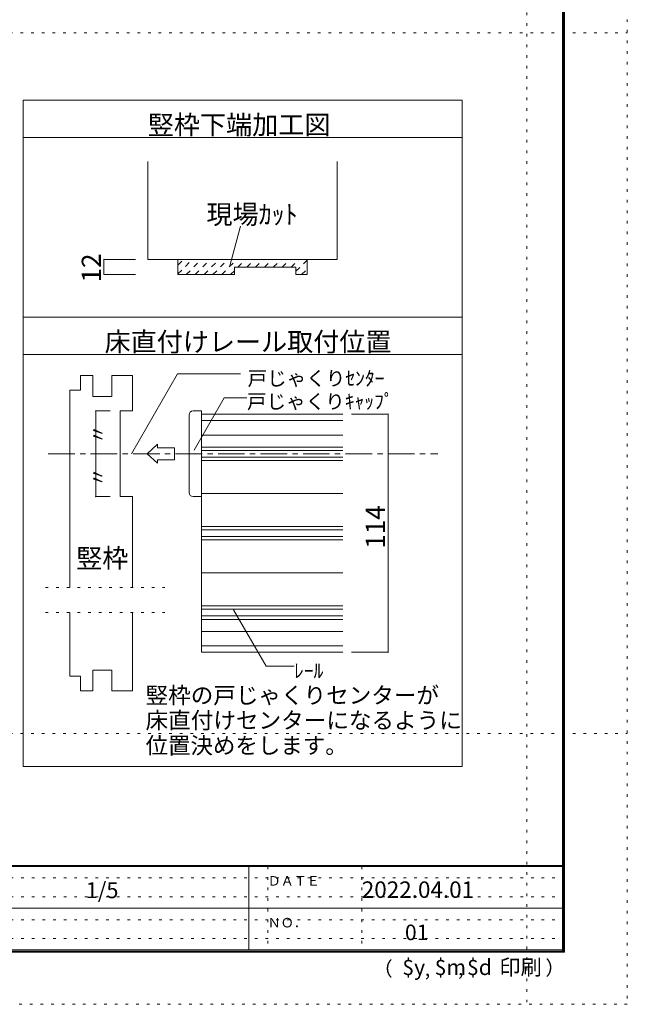
# Model space of a CAD drawing. Units: millimetres. Extents: x -6140 to 6160, y -4455 to 4425.
# Drawn here: x 3254 to 6160, y -4455 to 258 of the extents above; entities that cross this region are included whole.
import ezdxf

# ---------------------------------------------------------------- set-up
doc = ezdxf.new("R2010")
doc.units = ezdxf.units.MM
doc.header["$LTSCALE"] = 30
for name, pattern in [('JWW_CENTER1', [6.773333, 4.233333, -0.846667, 0.846667, -0.846667]), ('JWW_DASHED1', [1.693333, 0.846667, -0.846667]), ('JWW_HOJO', [1.693333, -1.27, 0.423333])]:
    doc.linetypes.add(name, pattern=pattern)
for name, color, linetype in [('0-0_補助線', 7, 'Continuous'), ('0-4_枠', 7, 'Continuous'), ('0-A_文字', 7, 'Continuous'), ('0-B_寸法', 7, 'Continuous'), ('0-C_ハッチ', 7, 'Continuous'), ('2-1_通り芯', 7, 'Continuous'), ('2-4_枠', 7, 'Continuous'), ('2-7_金物', 7, 'Continuous'), ('2-A_寸法', 7, 'Continuous'), ('2-B_ﾊｯﾁ', 7, 'Continuous'), ('F-0_補助線', 7, 'Continuous'), ('F-1_枠', 7, 'Continuous'), ('F-A_文字', 7, 'Continuous')]:
    doc.layers.add(name, color=color, linetype=linetype)

msp = doc.modelspace()

# ---------------------------------------------------------------- linework, layer by layer
at = {"layer": '0-0_補助線', "color": 120, "linetype": 'JWW_HOJO', "lineweight": 5}
for p, q in [((3377.6, -2459.9), (3947.2, -2459.9)), ((3377.6, -2579.9), (3947.2, -2579.9))]:
    msp.add_line(p, q, dxfattribs=at)
at = {"layer": '0-4_枠', "color": 92, "linetype": 'Continuous', "lineweight": 13}
for p, q in [((3866.9, -420.8), (3866.9, -889.5)), ((4772.9, -420.8), (4772.9, -889.5)), ((3866.9, -889.5), (4772.9, -889.5)), ((4010.9, -889.5), (4010.9, -961.5)), ((4628.9, -889.5), (4628.9, -961.5)), ((4280.9, -961.5), (4280.9, -927.3)), ((4574.9, -927.3), (4280.9, -927.3)), ((4574.9, -961.5), (4574.9, -927.3)), ((4010.9, -961.5), (4280.9, -961.5)), ((4574.9, -961.5), (4628.9, -961.5))]:
    msp.add_line(p, q, dxfattribs=at)
at = {"layer": '0-A_文字', "color": 92, "linetype": 'Continuous', "lineweight": 13}
for p, q in [((3269.9, -3317.1), (3269.9, -126.9)), ((5369.9, -126.9), (3269.9, -126.9)), ((5369.9, -3317.1), (5369.9, -126.9)), ((5369.9, -306.9), (3269.9, -306.9)), ((5369.9, -1165.5), (3269.9, -1165.5)), ((3269.9, -1345.5), (5369.9, -1345.5)), ((3269.9, -3317.1), (5369.9, -3317.1))]:
    msp.add_line(p, q, dxfattribs=at)
at = {"layer": '0-A_文字', "color": 7, "linetype": 'Continuous', "lineweight": 9}
msp.add_line((4258.4, -920.4), (4309.4, -729.8), dxfattribs=at)
at = {"layer": '0-B_寸法', "color": 120, "linetype": 'Continuous', "lineweight": 5}
for p, q in [((3656.9, -889.5), (3656.9, -961.5)), ((3806.9, -889.5), (3656.9, -889.5)), ((3806.9, -961.5), (3656.9, -961.5))]:
    msp.add_line(p, q, dxfattribs=at)
at = {"layer": '0-B_寸法', "color": 7, "linetype": 'Continuous', "lineweight": 9, "const_width": 3}
for points in [[(3658.4, -889.5, 0.414214), (3656.9, -888, 0.414214), (3655.4, -889.5, 0.414214), (3656.9, -891, 0.414214)], [(3658.4, -961.5, 0.414214), (3656.9, -960, 0.414214), (3655.4, -961.5, 0.414214), (3656.9, -963, 0.414214)]]:
    msp.add_lwpolyline(points, format="xyb", close=True, dxfattribs=at)
at = {"layer": '0-C_ハッチ', "color": 120, "linetype": 'JWW_DASHED1', "lineweight": 5}
for p, q in [((4010.9, -916.5), (4037.9, -889.5)), ((4010.9, -958.9), (4080.3, -889.5)), ((4050.7, -961.5), (4122.7, -889.5)), ((4093.1, -961.5), (4165.1, -889.5)), ((4135.6, -961.5), (4207.6, -889.5)), ((4178, -961.5), (4250, -889.5)), ((4220.4, -961.5), (4292.4, -889.5)), ((4297, -927.3), (4334.8, -889.5)), ((4339.5, -927.3), (4377.3, -889.5)), ((4381.9, -927.3), (4419.7, -889.5)), ((4424.3, -927.3), (4462.1, -889.5)), ((4466.7, -927.3), (4504.5, -889.5)), ((4509.2, -927.3), (4547, -889.5)), ((4551.6, -927.3), (4589.4, -889.5)), ((4574.9, -946.4), (4628.9, -892.4)), ((4602.2, -961.5), (4628.9, -934.9)), ((4262.8, -961.5), (4280.9, -943.5))]:
    msp.add_line(p, q, dxfattribs=at)
at = {"layer": '2-1_通り芯', "color": 120, "linetype": 'JWW_CENTER1', "lineweight": 5}
msp.add_line((3389.9, -1820.1), (5253.3, -1820.1), dxfattribs=at)
at = {"layer": '2-4_枠', "color": 92, "linetype": 'Continuous', "lineweight": 13}
for p, q in [((3544, -1515.1), (3544, -1445.1)), ((3604, -1445.1), (3544, -1445.1)), ((3604, -1545.1), (3604, -1445.1)), ((3694, -1445.1), (3794, -1445.1)), ((3694, -1545.1), (3694, -1445.1)), ((3794, -1445.1), (3794, -1615.1)), ((3544, -1515.1), (3494, -1515.1)), ((3494, -1515.1), (3494, -2459.9)), ((3694, -1545.1), (3604, -1545.1)), ((3734, -1615.1), (3734, -2025.1)), ((3794, -1615.1), (3734, -1615.1)), ((3734, -2025.1), (3794, -2025.1)), ((3794, -2459.9), (3794, -2025.1)), ((3494, -2579.9), (3494, -2885.1)), ((3794, -2955.1), (3794, -2579.9)), ((3604, -2855.1), (3604, -2955.1)), ((3694, -2855.1), (3604, -2855.1)), ((3694, -2855.1), (3694, -2955.1)), ((3544, -2885.1), (3494, -2885.1)), ((3544, -2885.1), (3544, -2955.1)), ((3604, -2955.1), (3544, -2955.1)), ((3694, -2955.1), (3794, -2955.1))]:
    msp.add_line(p, q, dxfattribs=at)
at = {"layer": '2-7_金物', "color": 120, "linetype": 'Continuous', "lineweight": 5}
for p, q in [((4064, -2005.1), (4064, -1635.1)), ((4084, -1615.1), (4124, -1615.1)), ((4124, -1615.1), (4124, -2025.1)), ((4124, -1661.4), (4798.8, -1661.4)), ((4124, -1730.1), (4798.8, -1730.1)), ((3863.5, -1820.1), (3913.2, -1774.6)), ((3913.2, -1774.6), (3913.2, -1791.1)), ((4124, -1787.8), (4798.8, -1787.8)), ((3863.5, -1820.1), (3913.2, -1865.7)), ((3994.6, -1791.1), (3913.2, -1791.1)), ((3994.6, -1791.1), (3994.6, -1849.1)), ((3913.2, -1849.1), (3913.2, -1865.7)), ((3994.6, -1849.1), (3913.2, -1849.1)), ((4124, -1852.4), (4798.8, -1852.4)), ((4084, -2025.1), (4124, -2025.1)), ((4124, -2167.8), (4798.8, -2167.8)), ((4124, -2232.4), (4798.8, -2232.4)), ((4124, -2547.8), (4798.8, -2547.8)), ((4124, -2612.4), (4798.8, -2612.4)), ((4124, -2670.1), (4798.8, -2670.1)), ((4124, -2738.8), (4798.8, -2738.8))]:
    msp.add_line(p, q, dxfattribs=at)
at = {"layer": '2-7_金物', "color": 7, "linetype": 'Continuous', "lineweight": 9}
for p, q in [((4124, -1630.1), (4798.8, -1630.1)), ((4124, -1630.1), (4124, -2010.1)), ((4124, -1804.1), (4798.8, -1804.1)), ((4124, -1836.1), (4798.8, -1836.1)), ((4124, -2010.1), (4798.8, -2010.1)), ((4124, -2010.1), (4124, -2390.1)), ((4124, -2184.1), (4798.8, -2184.1)), ((4124, -2216.1), (4798.8, -2216.1)), ((4124, -2390.1), (4798.8, -2390.1)), ((4124, -2390.1), (4124, -2770.1)), ((4124, -2564.1), (4798.8, -2564.1)), ((4124, -2596.1), (4798.8, -2596.1)), ((4124, -2770.1), (4798.8, -2770.1))]:
    msp.add_line(p, q, dxfattribs=at)
at = {"layer": '2-7_金物', "color": 120, "linetype": 'Continuous', "lineweight": 5}
for centre, start, end in [((4084, -1635.1), 90, 180), ((4084, -2005.1), 180, 270)]:
    msp.add_arc(centre, 20, start, end, dxfattribs=at)
at = {"layer": '2-A_寸法', "color": 7, "linetype": 'Continuous', "lineweight": 9}
for p, q in [((3788, -1820.1), (4008.8, -1437.7)), ((4008.8, -1437.7), (4309.4, -1437.7)), ((4087.5, -1801.9), (4232, -1551.6)), ((4232, -1551.6), (4340.8, -1551.6)), ((4277, -2567.7), (4432.4, -2836.9)), ((4432.4, -2836.9), (4565.8, -2836.9))]:
    msp.add_line(p, q, dxfattribs=at)
at = {"layer": '2-A_寸法', "color": 7, "linetype": 'Continuous', "lineweight": 9, "const_width": 3}
msp.add_lwpolyline([(3618.8, -1820.1, 0.414214), (3617.3, -1818.6, 0.414214), (3615.8, -1820.1, 0.414214), (3617.3, -1821.6, 0.414214)], format="xyb", close=True, dxfattribs=at)
at = {"layer": '2-B_ﾊｯﾁ', "color": 120, "linetype": 'Continuous', "lineweight": 5}
for p, q in [((3617.3, -1615.1), (3685.7, -1615.1)), ((3617.3, -1615.1), (3617.3, -2025.1)), ((5015.6, -1630.1), (4841.2, -1630.1)), ((5015.6, -2770.1), (5015.6, -1630.1)), ((3617.3, -2025.1), (3685.7, -2025.1)), ((5015.6, -2770.1), (4841.2, -2770.1))]:
    msp.add_line(p, q, dxfattribs=at)
at = {"layer": '2-B_ﾊｯﾁ', "color": 7, "linetype": 'Continuous', "lineweight": 9, "const_width": 3}
for points in [[(3618.8, -1615.1, 0.414214), (3617.3, -1613.6, 0.414214), (3615.8, -1615.1, 0.414214), (3617.3, -1616.6, 0.414214)], [(5017.1, -1630.1, 0.414214), (5015.6, -1628.6, 0.414214), (5014.1, -1630.1, 0.414214), (5015.6, -1631.6, 0.414214)], [(3618.8, -2025.1, 0.414214), (3617.3, -2023.6, 0.414214), (3615.8, -2025.1, 0.414214), (3617.3, -2026.6, 0.414214)], [(5017.1, -2770.1, 0.414214), (5015.6, -2768.6, 0.414214), (5014.1, -2770.1, 0.414214), (5015.6, -2771.6, 0.414214)]]:
    msp.add_lwpolyline(points, format="xyb", close=True, dxfattribs=at)
at = {"layer": 'F-0_補助線', "color": 120, "linetype": 'JWW_HOJO', "lineweight": 5}
for p, q in [((6159.9, 4425), (6159.9, -4455)), ((5679.8, 4000), (5679.8, -4455)), ((-6140.1, 195), (6159.9, 195)), ((-6140.1, -3159), (6159.9, -3159)), ((6159.9, -4455), (-6140.1, -4455))]:
    msp.add_line(p, q, dxfattribs=at)
at = {"layer": 'F-0_補助線', "color": 7, "linetype": 'JWW_HOJO', "lineweight": 9}
for p, q in [((4439.9, -3795), (4439.9, -4195)), ((4889.9, -3795), (4889.9, -4195)), ((9.9, -3850), (5849.9, -3850)), ((9.9, -3940), (5849.9, -3940)), ((9.9, -4050), (5849.9, -4050)), ((9.9, -4140), (5849.9, -4140))]:
    msp.add_line(p, q, dxfattribs=at)
at = {"layer": 'F-1_枠', "color": 200, "linetype": 'Continuous', "lineweight": 20}
for p, q in [((5849.9, 4175), (5849.9, -4205)), ((5854.9, 4175), (5854.9, -4205)), ((5859.9, 4175), (5859.9, -4205)), ((5859.9, -3790), (-5840.1, -3790)), ((5859.9, -3795), (-5840.1, -3795)), ((4349.9, -3795), (4349.9, -4195)), ((9.9, -3995), (5849.9, -3995)), ((5859.9, -4195), (-5840.1, -4195)), ((5859.9, -4200), (-5840.1, -4200)), ((5859.9, -4205), (-5840.1, -4205))]:
    msp.add_line(p, q, dxfattribs=at)

# ---------------------------------------------------------------- texts
at = {"layer": '0-A_文字', "color": 7, "linetype": 'Continuous', "lineweight": 0, "char_height": 91.44, "attachment_point": 7}
for s, insert, width in [('{\\fＭＳ ゴシック|b0|i0|c128|p49;竪枠下端加工図}', (3866.7, -291.2), 840), ('{\\fＭＳ ゴシック|b0|i0|c128|p49;現場ｶｯﾄ}', (4146.9, -719.8), 420), ('{\\fＭＳ ゴシック|b0|i0|c128|p49;床直付けレール取付位置}', (3659.9, -1329.8), 1320)]:
    msp.add_mtext(s, dxfattribs=dict(at, insert=insert, width=width))
at = {"layer": '0-B_寸法', "color": 7, "linetype": 'Continuous', "lineweight": 211, "insert": (3641.9, -999.8), "char_height": 91.44, "width": 120, "attachment_point": 7, "rotation": 90}
msp.add_mtext('{\\fＭＳ ゴシック|b0|i0|c128|p49;12}', dxfattribs=at)
at = {"layer": '2-A_寸法', "color": 7, "linetype": 'Continuous', "lineweight": 9, "attachment_point": 7}
for s, insert, char_height, width in [('{\\fＭＳ ゴシック|b0|i0|c128|p49;戸じゃくりｾﾝﾀｰ}', (4343.6, -1493.4), 68.58, 630), ('{\\fＭＳ ゴシック|b0|i0|c128|p49;戸じゃくりｷｬｯﾌﾟ}', (4340.8, -1604), 68.58, 675), ('{\\fＭＳ ゴシック|b0|i0|c128|p49;竪枠}', (3524, -2365.3), 91.44, 240), ('{\\fＭＳ ゴシック|b0|i0|c128|p49;ﾚｰﾙ}', (4565.8, -2892.6), 68.58, 135), ('{\\fＭＳ ゴシック|b0|i0|c128|p49;竪枠の戸じゃくりセンターが}', (3855.9, -3015.3), 79.131, 1350), ('{\\fＭＳ ゴシック|b0|i0|c128|p49;床直付けセンターになるように}', (3855.9, -3135.3), 79.194, 1455), ('{\\fＭＳ ゴシック|b0|i0|c128|p49;位置決めをします。}', (3855.9, -3255.5), 78.74, 930)]:
    msp.add_mtext(s, dxfattribs=dict(at, insert=insert, char_height=char_height, width=width))
at = {"layer": '2-A_寸法', "color": 7, "linetype": 'Continuous', "lineweight": 9, "char_height": 68.58, "width": 90, "attachment_point": 7, "rotation": 90}
for insert in [(3662.3, -1773.3), (3662.3, -1978.3)]:
    msp.add_mtext('{\\fＭＳ ゴシック|b0|i0|c128|p49;〃}', dxfattribs=dict(at, insert=insert))
at = {"layer": '2-B_ﾊｯﾁ', "color": 7, "linetype": 'Continuous', "lineweight": 211, "insert": (5000.6, -2274.4), "char_height": 91.44, "width": 180, "attachment_point": 7, "rotation": 90}
msp.add_mtext('{\\fＭＳ ゴシック|b0|i0|c128|p49;114}', dxfattribs=at)
at = {"layer": 'F-A_文字', "color": 7, "linetype": 'Continuous', "lineweight": 0, "attachment_point": 7}
for s, insert, char_height, width in [('{\\fＭＳ ゴシック|b0|i0|c128|p49;1/5}', (3569.9, -3946.9), 76.2, 150), ('{\\fＭＳ ゴシック|b0|i0|c128|p49;ＤＡＴＥ}', (4439.9, -3887.1), 45.72, 240), ('{\\fＭＳ ゴシック|b0|i0|c128|p49;2022.04.01}', (4889.9, -3945.6), 78.867, 517.5), ('{\\fＭＳ ゴシック|b0|i0|c128|p49;ＮＯ．}', (4439.9, -4087.1), 45.72, 180), ('{\\fＭＳ ゴシック|b0|i0|c128|p49;（}', (4944, -4319), 68.58, 90), ('{\\fＭＳ ゴシック|b0|i0|c128|p49;$y}', (5083.9, -4314.8), 74.295, 97.5), ('{\\fＭＳ ゴシック|b0|i0|c128|p49;$m}', (5238.6, -4314.8), 74.295, 97.5), ('{\\fＭＳ ゴシック|b0|i0|c128|p49;$d}', (5393.3, -4314.8), 74.295, 97.5), ('{\\fＭＳ ゴシック|b0|i0|c128|p49;印刷}', (5548.1, -4314.8), 74.295, 195), ('{\\fＭＳ ゴシック|b0|i0|c128|p49;）}', (5768.3, -4314.8), 68.58, 90), ('{\\fＭＳ ゴシック|b0|i0|c128|p49;,}', (5191.2, -4319), 68.58, 45), ('{\\fＭＳ ゴシック|b0|i0|c128|p49;,}', (5350.1, -4316.2), 68.58, 45)]:
    msp.add_mtext(s, dxfattribs=dict(at, insert=insert, char_height=char_height, width=width))
at = {"layer": 'F-A_文字', "color": 7, "linetype": 'Continuous', "lineweight": 9, "insert": (5096.2, -4147.9), "char_height": 74.295, "width": 97.5, "attachment_point": 7}
msp.add_mtext('{\\fＭＳ ゴシック|b0|i0|c128|p49;01}', dxfattribs=at)

doc.saveas('drawing.dxf')
